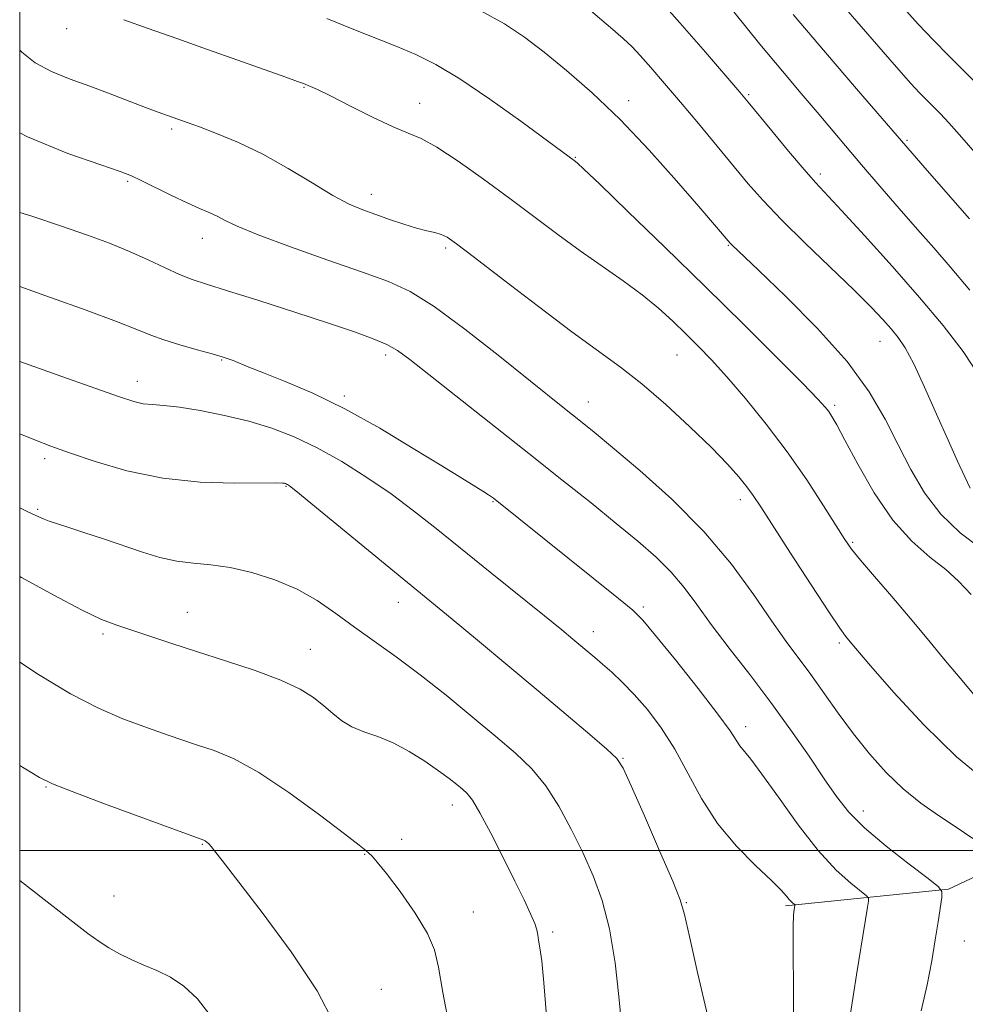
# Model space of a CAD drawing. Extents: x 2054800 to 2057700, y 362300 to 365200.
# Drawn here: x 2055000 to 2055160, y 364474 to 364641 of the extents above; entities that cross this region are included whole.
import ezdxf

# ---------------------------------------------------------------- set-up
doc = ezdxf.new("R2010")
doc.units = 0
doc.header["$MEASUREMENT"] = 0
for name, color, linetype, lineweight in [('32000', 7, 'Continuous', 0), ('DTM HARD BREAKLINE', 7, 'Continuous', 0), ('DTM SPOT ELEVATION', 2, 'Continuous', 13), ('INDEX CONTOUR', 41, 'Continuous', 13), ('INTERMEDIATE CONTOUR', 44, 'Continuous', 0)]:
    doc.layers.add(name, color=color, linetype=linetype, lineweight=lineweight)

msp = doc.modelspace()

# ---------------------------------------------------------------- linework, layer by layer
at = {"layer": '32000', "flags": 128}
for points in [[(2055000, 362500), (2057500, 362500), (2057500, 365000), (2055000, 365000), (2055000, 362500)], [(2057500, 364500), (2055000, 364500)]]:
    msp.add_lwpolyline(points, dxfattribs=at)
at = {"layer": 'DTM HARD BREAKLINE'}
msp.add_polyline3d([(2055129.69, 364490.64, 1047.74), (2055157.29, 364493.43, 1052.15), (2055174.14, 364501.36, 1055.36), (2055198.37, 364513.68, 1059.08), (2055226.78, 364521.86, 1063.31), (2055226.81, 364521.86, 1063.31), (2055251.31, 364533.91, 1069.2), (2055278.44, 364549.63, 1075.3), (2055300.5, 364556.12, 1080.89), (2055320.45, 364563.2, 1085.82), (2055338.93, 364571.96, 1089.85), (2055356.66, 364587.36, 1095.8), (2055373.92, 364603.13, 1100.35)], dxfattribs=at)
at = {"layer": 'DTM SPOT ELEVATION'}
for p in [(2055007.94, 364639.17, 1057.3), (2055048.13, 364629.22, 1057.9), (2055067.75, 364626.54, 1058.7), (2055103.12, 364627, 1062.5), (2055123.48, 364628.02, 1066.2), (2055025.72, 364622.19, 1055.7), (2055150.3, 364620.29, 1070.2), (2055094.1, 364617.41, 1060.1), (2055018.3, 364613.33, 1053.8), (2055135.59, 364614.58, 1066.4), (2055059.57, 364611.11, 1056.6), (2055030.91, 364603.66, 1053.3), (2055072.14, 364602.01, 1055.7), (2055120.03, 364602.51, 1061.9), (2055145.68, 364586.2, 1063.2), (2055061.98, 364583.92, 1051.6), (2055111.32, 364583.91, 1057.1), (2055034.23, 364583.09, 1049.9), (2055019.91, 364579.46, 1048.6), (2055054.98, 364576.96, 1050.3), (2055096.3, 364575.97, 1054.7), (2055138.02, 364575.41, 1060.3), (2055004.25, 364566.37, 1045.6), (2055045.13, 364561.66, 1045.9), (2055080.15, 364559.09, 1049.9), (2055122.03, 364559.39, 1055.5), (2055003.07, 364557.75, 1044.2), (2055141.09, 364552.19, 1058.2), (2055064.11, 364542.03, 1045.3), (2055028.42, 364540.35, 1042.8), (2055105.62, 364541.26, 1050.3), (2055014.09, 364536.68, 1041.7), (2055097.14, 364537.04, 1048.6), (2055138.79, 364535.15, 1055.7), (2055049.22, 364534.06, 1042.8), (2055122.94, 364520.99, 1050.5), (2055102.19, 364515.58, 1046.1), (2055004.48, 364510.77, 1037.9), (2055073.27, 364507.69, 1041.4), (2055142.9, 364506.68, 1052.6), (2055064.68, 364501.91, 1040.9), (2055030.93, 364501.04, 1037.9), (2055058.4, 364499.35, 1039.9), (2055015.95, 364492.31, 1036.8), (2055112.91, 364491.15, 1046.1), (2055076.83, 364489.57, 1040.7), (2055090.28, 364486.17, 1042.3), (2055160, 364484.65, 1052.8), (2055061.25, 364476.49, 1038.9)]:
    msp.add_point(p, dxfattribs=at)
at = {"layer": 'INDEX CONTOUR'}
for points in [[(2055130.997, 364641.557, 1070), (2055136.46, 364635.116, 1070), (2055141.729, 364628.996, 1070), (2055153.716, 364615.173, 1070), (2055160.882, 364606.96, 1070)], [(2055052.028, 364640.919, 1060), (2055056.302, 364639.173, 1060), (2055063.858, 364636.154, 1060), (2055067.104, 364634.799, 1060), (2055070.475, 364633.135, 1060), (2055074.548, 364630.699, 1060), (2055079.617, 364627.257, 1060), (2055084.862, 364623.49, 1060), (2055094.14, 364616.654, 1060), (2055094.45, 364616.401, 1060), (2055095.552, 364615.383, 1060), (2055098.237, 364612.827, 1060), (2055103.014, 364608.231, 1060), (2055109.265, 364602.177, 1060), (2055116.087, 364595.515, 1060), (2055122.639, 364589.049, 1060), (2055128.326, 364583.3811, 1060), (2055132.612, 364579.064, 1060), (2055135.157, 364576.451, 1060), (2055136.409, 364575.088, 1060), (2055137.01, 364574.322, 1060), (2055137.545, 364573.515, 1060), (2055138.365, 364572.088, 1060), (2055139.762, 364569.483, 1060), (2055141.935, 364565.395, 1060), (2055144.72, 364560.558, 1060), (2055147.856, 364555.962, 1060), (2055151.088, 364552.376, 1060), (2055154.167, 364549.685, 1060), (2055156.845, 364547.555, 1060), (2055159.014, 364545.611, 1060), (2055161.128, 364543.331, 1060)], [(2055000, 364595.493, 1050), (2055005.218, 364593.651, 1050), (2055011.236, 364591.488, 1050), (2055016.389, 364589.582, 1050), (2055019.843, 364588.233, 1050), (2055022.193, 364587.29, 1050), (2055024.393, 364586.491, 1050), (2055027.136, 364585.64, 1050), (2055030.073, 364584.799, 1050), (2055032.596, 364584.098, 1050), (2055034.265, 364583.623, 1050), (2055035.319, 364583.289, 1050), (2055036.167, 364582.968, 1050), (2055038.804, 364581.878, 1050), (2055041.307, 364580.881, 1050), (2055044.9701, 364579.4351, 1050), (2055049.645, 364577.44, 1050), (2055055.085, 364574.797, 1050), (2055060.966, 364571.523, 1050), (2055066.662, 364568.0979, 1050), (2055071.47, 364565.116, 1050), (2055074.868, 364563.029, 1050), (2055078.445, 364560.867, 1050), (2055079.39, 364560.252, 1050), (2055080.223, 364559.64, 1050), (2055092.857, 364549.548, 1050), (2055101.398, 364542.687, 1050), (2055103.819, 364540.685, 1050), (2055105.5459, 364538.982, 1050), (2055107.7009, 364536.432, 1050), (2055111.047, 364532.289, 1050), (2055114.908, 364527.418, 1050), (2055118.251, 364523.088, 1050), (2055120.304, 364520.258, 1050), (2055121.9909, 364517.711, 1050), (2055123.842, 364515.444, 1050), (2055125.714, 364512.944, 1050), (2055128.49, 364509.009, 1050), (2055131.819, 364504.363, 1050), (2055135.221, 364499.993, 1050), (2055138.269, 364496.688, 1050), (2055140.749, 364494.447, 1050), (2055143.435, 364492.342, 1050), (2055143.7551, 364491.904, 1050), (2055143.733, 364491.386, 1050), (2055143.581, 364490.373, 1050), (2055143.255, 364488.304, 1050), (2055141.726, 364478.919, 1050), (2055140.705, 364472.3781, 1050)], [(2055000, 364531.901, 1040), (2055003.175, 364529.822, 1040), (2055008.587, 364526.547, 1040), (2055013.356, 364524.079, 1040), (2055017.457, 364522.315, 1040), (2055021.023, 364520.986, 1040), (2055024.194, 364519.861, 1040), (2055027.122, 364518.854, 1040), (2055029.9681, 364517.913, 1040), (2055032.924, 364516.922, 1040), (2055036.315, 364515.501, 1040), (2055040.502, 364513.2, 1040), (2055045.607, 364509.804, 1040), (2055050.802, 364506.0309, 1040), (2055055.022, 364502.831, 1040), (2055057.496, 364500.9071, 1040), (2055058.636, 364499.9781, 1040), (2055059.15, 364499.516, 1040), (2055059.674, 364499.012, 1040), (2055060.564, 364498.016, 1040), (2055062.102, 364496.1, 1040), (2055064.411, 364493.033, 1040), (2055066.964, 364489.39, 1040), (2055069.072, 364485.947, 1040), (2055070.262, 364483.161, 1040), (2055070.918, 364480.209, 1040), (2055071.641, 364475.95, 1040), (2055072.862, 364469.7091, 1040)]]:
    msp.add_polyline3d(points, dxfattribs=at)
at = {"layer": 'INTERMEDIATE CONTOUR'}
for points in [[(2055135.477, 364647.749, 1072), (2055146.217, 364635.278, 1072), (2055148.909, 364632.18, 1072), (2055150.927, 364629.91, 1072), (2055152.405, 364628.313, 1072), (2055153.59, 364627.098, 1072), (2055154.71, 364625.989, 1072), (2055155.926, 364624.765, 1072), (2055157.381, 364623.223, 1072), (2055159.182, 364621.2101, 1072), (2055171.338, 364607.221, 1072)], [(2055107.7169, 364644.796, 1066), (2055111.807, 364640.188, 1066), (2055116.16, 364635.181, 1066), (2055121.983, 364628.4059, 1066), (2055123.401, 364626.72, 1066), (2055127.389, 364621.856, 1066), (2055130.232, 364618.4099, 1066), (2055132.8329, 364615.316, 1066), (2055134.768, 364613.1201, 1066), (2055139.1989, 364608.37, 1066), (2055143.079, 364604.135, 1066), (2055147.739, 364598.958, 1066), (2055152.392, 364593.6741, 1066), (2055156.411, 364588.913, 1066), (2055159.796, 364584.496, 1066), (2055162.705, 364580.04, 1066)], [(2055078.009, 364642.275, 1062), (2055082.126, 364640.002, 1062), (2055085.502, 364637.741, 1062), (2055088.818, 364635.188, 1062), (2055092.628, 364632.078, 1062), (2055096.951, 364628.3, 1062), (2055101.676, 364623.7801, 1062), (2055106.613, 364618.595, 1062), (2055111.259, 364613.4199, 1062), (2055115.033, 364609.079, 1062), (2055120.338, 364602.847, 1062), (2055120.603, 364602.579, 1062), (2055125.15, 364598.256, 1062), (2055129.683, 364593.899, 1062), (2055135.0869, 364588.443, 1062), (2055140.133, 364582.788, 1062), (2055143.888, 364577.651, 1062), (2055146.589, 364573.017, 1062), (2055148.768, 364568.686, 1062), (2055150.9001, 364564.51, 1062), (2055153.242, 364560.559, 1062), (2055155.996, 364556.953, 1062), (2055159.258, 364553.803, 1062), (2055162.713, 364551.176, 1062)], [(2055096.715, 364642.213, 1064), (2055100.044, 364639.393, 1064), (2055102.2291, 364637.49, 1064), (2055103.702, 364636.102, 1064), (2055105.09, 364634.627, 1064), (2055106.905, 364632.578, 1064), (2055109.199, 364629.916, 1064), (2055111.915, 364626.713, 1064), (2055114.952, 364623.092, 1064), (2055123.402, 364612.921, 1064), (2055125.911, 364610.056, 1064), (2055129.006, 364606.806, 1064), (2055133.02, 364602.856, 1064), (2055141.31, 364594.891, 1064), (2055144.191, 364592.023, 1064), (2055146.1751, 364589.932, 1064), (2055147.598, 364588.335, 1064), (2055148.778, 364586.9, 1064), (2055149.971, 364585.111, 1064), (2055151.416, 364582.409, 1064), (2055153.26, 364578.464, 1064), (2055155.298, 364573.875, 1064), (2055157.233, 364569.4739, 1064), (2055158.8241, 364565.93, 1064), (2055160.055, 364563.268, 1064), (2055160.968, 364561.3491, 1064)], [(2055120.931, 364642.013, 1068), (2055125.361, 364636.55, 1068), (2055129.167, 364631.964, 1068), (2055132.357, 364628.204, 1068), (2055135.083, 364625.013, 1068), (2055142.589, 364616.109, 1068), (2055145.682, 364612.49, 1068), (2055148.959, 364608.697, 1068), (2055152.068, 364605.137, 1068), (2055154.805, 364602.034, 1068), (2055157.568, 364598.862, 1068), (2055160.904, 364594.913, 1068)], [(2055149.247, 364643.1911, 1074), (2055152.182, 364639.947, 1074), (2055154.815, 364637.146, 1074), (2055157.245, 364634.662, 1074), (2055159.606, 364632.325, 1074), (2055162.145, 364629.775, 1074)], [(2055017.623, 364640.698, 1058), (2055021.753, 364639.195, 1058), (2055026.608, 364637.487, 1058), (2055031.814, 364635.67, 1058), (2055036.971, 364633.857, 1058), (2055045.047, 364630.986, 1058), (2055047.069, 364630.254, 1058), (2055048.043, 364629.889, 1058), (2055049.229, 364629.405, 1058), (2055050.443, 364628.849, 1058), (2055052.614, 364627.784, 1058), (2055055.932, 364626.105, 1058), (2055059.757, 364624.193, 1058), (2055063.242, 364622.548, 1058), (2055065.814, 364621.482, 1058), (2055068.006, 364620.55, 1058), (2055070.623, 364619.12, 1058), (2055074.249, 364616.741, 1058), (2055078.566, 364613.681, 1058), (2055083.034, 364610.392, 1058), (2055091.148, 364604.299, 1058), (2055094.933, 364601.533, 1058), (2055102.203, 364596.452, 1058), (2055105.421, 364594.0891, 1058), (2055108.197, 364591.815, 1058), (2055110.614, 364589.624, 1058), (2055112.799, 364587.512, 1058), (2055114.901, 364585.423, 1058), (2055117.144, 364583.092, 1058), (2055119.771, 364580.201, 1058), (2055122.938, 364576.526, 1058), (2055126.441, 364572.22, 1058), (2055129.99, 364567.53, 1058), (2055133.306, 364562.751, 1058), (2055136.158, 364558.3669, 1058), (2055139.744, 364552.677, 1058), (2055140.897, 364551.049, 1058), (2055142.425, 364549.171, 1058), (2055144.787, 364546.406, 1058), (2055147.728, 364542.987, 1058), (2055150.814, 364539.363, 1058), (2055153.709, 364535.887, 1058), (2055156.47, 364532.53, 1058), (2055159.2551, 364529.165, 1058), (2055162.179, 364525.729, 1058)], [(2055000, 364635.524, 1056), (2055000.351, 364635.17, 1056), (2055002.645, 364633.382, 1056), (2055005.386, 364631.924, 1056), (2055008.523, 364630.652, 1056), (2055011.891, 364629.425, 1056), (2055015.311, 364628.146, 1056), (2055021.309, 364625.8361, 1056), (2055023.433, 364625.04, 1056), (2055025.009, 364624.473, 1056), (2055028.505, 364623.238, 1056), (2055030.44, 364622.535, 1056), (2055033.356, 364621.444, 1056), (2055037.053, 364619.9171, 1056), (2055041.201, 364617.926, 1056), (2055045.471, 364615.518, 1056), (2055049.531, 364613.043, 1056), (2055053.052, 364610.922, 1056), (2055055.821, 364609.459, 1056), (2055058.105, 364608.482, 1056), (2055060.291, 364607.698, 1056), (2055062.657, 364606.882, 1056), (2055065.055, 364606.082, 1056), (2055067.227, 364605.414, 1056), (2055068.9751, 364604.955, 1056), (2055070.334, 364604.63, 1056), (2055071.399, 364604.326, 1056), (2055072.381, 364603.858, 1056), (2055073.978, 364602.747, 1056), (2055077.003, 364600.442, 1056), (2055081.929, 364596.65, 1056), (2055087.852, 364592.1189, 1056), (2055093.5261, 364587.853, 1056), (2055101.74, 364581.861, 1056), (2055105.366, 364579.014, 1056), (2055109.404, 364575.537, 1056), (2055113.512, 364571.769, 1056), (2055117.144, 364568.257, 1056), (2055119.878, 364565.43, 1056), (2055121.812, 364563.249, 1056), (2055123.171, 364561.557, 1056), (2055124.233, 364560.096, 1056), (2055125.494, 364558.194, 1056), (2055130.562, 364550.34, 1056), (2055134.035, 364544.993, 1056), (2055137.04, 364540.415, 1056), (2055138.913, 364537.636, 1056), (2055139.874, 364536.299, 1056), (2055140.3579, 364535.699, 1056), (2055141.8999, 364533.878, 1056), (2055144.172, 364531.229, 1056), (2055148.06, 364526.7699, 1056), (2055153.11, 364521.287, 1056), (2055158.649, 364515.867, 1056), (2055164.054, 364511.409, 1056)], [(2055000, 364621.533, 1054), (2055001.299, 364620.838, 1054), (2055008.158, 364618.047, 1054), (2055013.714, 364616.119, 1054), (2055017.0379, 364614.985, 1054), (2055018.917, 364614.263, 1054), (2055020.571, 364613.4869, 1054), (2055025.708, 364610.95, 1054), (2055028.366, 364609.678, 1054), (2055030.465, 364608.737, 1054), (2055032.081, 364608.038, 1054), (2055033.418, 364607.417, 1054), (2055034.7759, 364606.704, 1054), (2055036.838, 364605.711, 1054), (2055040.385, 364604.247, 1054), (2055045.837, 364602.225, 1054), (2055052.178, 364599.978, 1054), (2055058.035, 364597.939, 1054), (2055062.449, 364596.349, 1054), (2055066.1239, 364594.66, 1054), (2055070.18, 364592.129, 1054), (2055075.375, 364588.3, 1054), (2055081.007, 364583.875, 1054), (2055091.976, 364575.063, 1054), (2055095.244, 364572.466, 1054), (2055097.268, 364570.822, 1054), (2055100.395, 364568.243, 1054), (2055105.009, 364564.361, 1054), (2055110.471, 364559.468, 1054), (2055115.886, 364554.027, 1054), (2055120.526, 364548.49, 1054), (2055124.326, 364543.284, 1054), (2055127.382, 364538.829, 1054), (2055129.829, 364535.382, 1054), (2055133.971, 364529.782, 1054), (2055138.629, 364523.23, 1054), (2055141.213, 364519.737, 1054), (2055143.917, 364516.36, 1054), (2055146.725, 364513.22, 1054), (2055149.629, 364510.422, 1054), (2055152.613, 364508.026, 1054), (2055155.619, 364505.92, 1054), (2055158.58, 364503.946, 1054), (2055161.398, 364502.014, 1054)], [(2055000, 364608.043, 1052), (2055002.057, 364607.414, 1052), (2055007.086, 364605.732, 1052), (2055011.46, 364604.214, 1052), (2055015.226, 364602.828, 1052), (2055018.604, 364601.459, 1052), (2055021.757, 364600.037, 1052), (2055024.623, 364598.679, 1052), (2055027.084, 364597.544, 1052), (2055029.185, 364596.7099, 1052), (2055031.611, 364595.908, 1052), (2055035.209, 364594.7851, 1052), (2055040.486, 364593.113, 1052), (2055046.584, 364591.152, 1052), (2055052.305, 364589.29, 1052), (2055056.7061, 364587.82, 1052), (2055059.876, 364586.676, 1052), (2055062.16, 364585.7, 1052), (2055063.984, 364584.675, 1052), (2055066.09, 364583.152, 1052), (2055069.303, 364580.623, 1052), (2055086.2151, 364567.244, 1052), (2055091.8181, 364562.795, 1052), (2055096.759, 364558.847, 1052), (2055101.046, 364555.391, 1052), (2055104.695, 364552.387, 1052), (2055107.7679, 364549.69, 1052), (2055110.337, 364547.1261, 1052), (2055112.5249, 364544.513, 1052), (2055114.6611, 364541.634, 1052), (2055117.124, 364538.268, 1052), (2055120.183, 364534.266, 1052), (2055123.6479, 364529.7869, 1052), (2055127.218, 364525.067, 1052), (2055130.619, 364520.355, 1052), (2055133.681, 364515.9439, 1052), (2055136.2621, 364512.141, 1052), (2055138.345, 364509.12, 1052), (2055140.421, 364506.512, 1052), (2055143.104, 364503.817, 1052), (2055146.747, 364500.72, 1052), (2055150.647, 364497.652, 1052), (2055153.838, 364495.229, 1052), (2055155.599, 364493.849, 1052), (2055156.202, 364493.023, 1052), (2055156.161, 364492.045, 1052), (2055155.538, 364487.909, 1052), (2055155.06, 364484.855, 1052), (2055154.468, 364481.291, 1052), (2055153.695, 364477.268, 1052), (2055152.658, 364472.82, 1052)], [(2055000, 364582.793, 1048), (2055006.344, 364580.54, 1048), (2055012.746, 364578.269, 1048), (2055016.925, 364576.798, 1048), (2055019.339, 364576.018, 1048), (2055020.909, 364575.667, 1048), (2055022.457, 364575.503, 1048), (2055024.3971, 364575.351, 1048), (2055027.043, 364575.057, 1048), (2055030.577, 364574.499, 1048), (2055034.662, 364573.692, 1048), (2055038.829, 364572.685, 1048), (2055042.731, 364571.499, 1048), (2055046.4959, 364570.038, 1048), (2055050.3751, 364568.1781, 1048), (2055054.531, 364565.849, 1048), (2055058.793, 364563.185, 1048), (2055062.903, 364560.375, 1048), (2055066.717, 364557.538, 1048), (2055070.541, 364554.514, 1048), (2055079.686, 364547.123, 1048), (2055088.869, 364539.738, 1048), (2055091.797, 364537.364, 1048), (2055093.688, 364535.81, 1048), (2055097.388, 364532.697, 1048), (2055098.717, 364531.558, 1048), (2055100.269, 364530.1991, 1048), (2055102.058, 364528.522, 1048), (2055104.078, 364526.432, 1048), (2055106.303, 364523.848, 1048), (2055108.628, 364520.754, 1048), (2055110.931, 364517.15, 1048), (2055115.485, 364508.7989, 1048), (2055118.1949, 364504.593, 1048), (2055121.397, 364500.7411, 1048), (2055124.635, 364497.453, 1048), (2055127.309, 364494.922, 1048), (2055128.982, 364493.262, 1048), (2055129.8641, 364492.282, 1048), (2055130.326, 364491.716, 1048), (2055130.677, 364491.336, 1048), (2055130.962, 364491.078, 1048), (2055131.271, 364490.836, 1048), (2055131.308, 364490.785, 1048), (2055131.306, 364490.726, 1048), (2055131.181, 364489.942, 1048), (2055131.08, 364489.115, 1048), (2055130.998, 364487.129, 1048), (2055130.999, 364483.083, 1048), (2055131.08, 364476.383, 1048), (2055130.971, 364467.641, 1048)], [(2055000, 364570.555, 1046), (2055002.3679, 364569.6, 1046), (2055005.2831, 364568.498, 1046), (2055008.452, 364567.362, 1046), (2055012.7789, 364565.87, 1046), (2055018.16, 364564.287, 1046), (2055024.239, 364563.024, 1046), (2055030.579, 364562.38, 1046), (2055036.413, 364562.204, 1046), (2055043.437, 364562.252, 1046), (2055044.5069, 364562.231, 1046), (2055044.83, 364562.185, 1046), (2055045.016, 364562.129, 1046), (2055045.195, 364562.059, 1046), (2055045.38, 364561.97, 1046), (2055045.702, 364561.757, 1046), (2055046.772, 364560.914, 1046), (2055049.321, 364558.836, 1046), (2055073.256, 364539.159, 1046), (2055077.525, 364535.613, 1046), (2055087.795, 364527.025, 1046), (2055092.578, 364523.002, 1046), (2055096.567, 364519.6249, 1046), (2055099.449, 364517.149, 1046), (2055101.108, 364515.582, 1046), (2055102.198, 364513.928, 1046), (2055103.566, 364510.943, 1046), (2055105.793, 364505.873, 1046), (2055108.386, 364499.9299, 1046), (2055110.589, 364494.816, 1046), (2055111.87, 364491.64, 1046), (2055112.616, 364489.136, 1046), (2055113.443, 364485.445, 1046), (2055114.806, 364479.311, 1046), (2055116.518, 364471.901, 1046)], [(2055000, 364558.002, 1044), (2055001.402, 364557.35, 1044), (2055003.251, 364556.479, 1044), (2055004.121, 364556.095, 1044), (2055004.968, 364555.788, 1044), (2055008.13, 364554.77, 1044), (2055010.89, 364553.868, 1044), (2055014.188, 364552.772, 1044), (2055020.788, 364550.536, 1044), (2055023.758, 364549.625, 1044), (2055026.598, 364548.978, 1044), (2055029.412, 364548.628, 1044), (2055032.366, 364548.3681, 1044), (2055035.642, 364547.93, 1044), (2055039.336, 364547.097, 1044), (2055043.217, 364545.856, 1044), (2055046.967, 364544.2429, 1044), (2055050.361, 364542.307, 1044), (2055053.534, 364540.1309, 1044), (2055056.711, 364537.812, 1044), (2055063.7709, 364532.768, 1044), (2055067.818, 364529.751, 1044), (2055072.221, 364526.276, 1044), (2055076.642, 364522.655, 1044), (2055080.665, 364519.299, 1044), (2055083.98, 364516.47, 1044), (2055086.712, 364513.849, 1044), (2055089.095, 364510.972, 1044), (2055091.321, 364507.503, 1044), (2055093.412, 364503.618, 1044), (2055095.351, 364499.627, 1044), (2055097.112, 364495.71, 1044), (2055098.645, 364491.551, 1044), (2055099.896, 364486.707, 1044), (2055100.827, 364480.994, 1044), (2055101.479, 364475.26, 1044), (2055101.911, 364470.611, 1044)], [(2055000, 364546.396, 1042), (2055000.3279, 364546.22, 1042), (2055005.8, 364543.234, 1042), (2055010.476, 364540.753, 1042), (2055013.867, 364539.143, 1042), (2055016.446, 364538.138, 1042), (2055025.578, 364535.093, 1042), (2055029.925, 364533.68, 1042), (2055034.882, 364532.11, 1042), (2055039.886, 364530.4669, 1042), (2055044.253, 364528.849, 1042), (2055047.477, 364527.329, 1042), (2055049.763, 364525.897, 1042), (2055051.496, 364524.522, 1042), (2055053.022, 364523.19, 1042), (2055054.555, 364521.965, 1042), (2055056.272, 364520.928, 1042), (2055058.312, 364520.105, 1042), (2055060.654, 364519.295, 1042), (2055063.24, 364518.244, 1042), (2055065.977, 364516.783, 1042), (2055068.633, 364515.109, 1042), (2055070.944, 364513.503, 1042), (2055072.712, 364512.193, 1042), (2055074.009, 364511.17, 1042), (2055074.9769, 364510.369, 1042), (2055075.78, 364509.639, 1042), (2055076.677, 364508.498, 1042), (2055077.953, 364506.378, 1042), (2055079.777, 364502.9471, 1042), (2055081.875, 364498.811, 1042), (2055083.86, 364494.813, 1042), (2055085.417, 364491.631, 1042), (2055086.524, 364489.29, 1042), (2055087.2269, 364487.648, 1042), (2055087.594, 364486.541, 1042), (2055087.763, 364485.694, 1042), (2055087.89, 364484.808, 1042), (2055088.102, 364483.534, 1042), (2055088.408, 364481.323, 1042), (2055088.7851, 364477.58, 1042), (2055089.241, 364471.986, 1042)], [(2055000, 364514.408, 1038), (2055000.7751, 364513.935, 1038), (2055003.378, 364512.364, 1038), (2055005.544, 364511.292, 1038), (2055008.874, 364509.9769, 1038), (2055014.388, 364507.914, 1038), (2055031.19, 364501.726, 1038), (2055031.399, 364501.609, 1038), (2055031.669, 364501.42, 1038), (2055032.006, 364501.125, 1038), (2055032.413, 364500.687, 1038), (2055032.996, 364499.95, 1038), (2055034.271, 364498.282, 1038), (2055041.067, 364489.475, 1038), (2055045.976, 364482.832, 1038), (2055050.353, 364476.25, 1038), (2055053.27, 364470.692, 1038)], [(2055000, 364494.939, 1036), (2055001.324, 364493.924, 1036), (2055008.983, 364487.9101, 1036), (2055011.559, 364485.924, 1036), (2055013.449, 364484.562, 1036), (2055015.109, 364483.509, 1036), (2055016.91, 364482.5079, 1036), (2055018.8931, 364481.525, 1036), (2055021.017, 364480.586, 1036), (2055023.24, 364479.669, 1036), (2055025.523, 364478.565, 1036), (2055027.824, 364477.021, 1036), (2055030.087, 364474.853, 1036), (2055032.178, 364472.168, 1036)]]:
    msp.add_polyline3d(points, dxfattribs=at)

doc.saveas('drawing.dxf')
